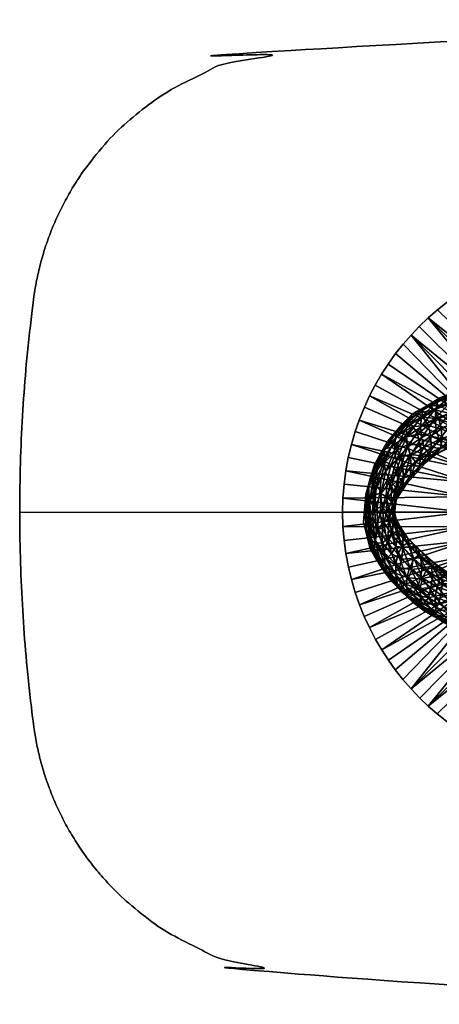
# Model space of a CAD drawing. Units: millimetres. Extents: x -584 to 2016, y -376 to 824.
# Drawn here: x -584 to -72, y -376 to 824 of the extents above; entities that cross this region are included whole.
import ezdxf

# ---------------------------------------------------------------- set-up
doc = ezdxf.new("R2010")
doc.units = ezdxf.units.MM
doc.header["$MEASUREMENT"] = 0
doc.layers.add('Predefinito', color=7, linetype='Continuous', true_color=0x000000)

msp = doc.modelspace()

# ---------------------------------------------------------------- linework, layer by layer
at = {"layer": 'Predefinito'}
for p, q in [((-245.5, 786.7, 89.7), (-245.5, 786.7, 77.7)), ((-566.9, 483, 89.7), (-566.9, 483, 77.7)), ((-583.7, 223.8, 89.7), (2016.3, 223.8, 89.7)), ((-583.7, 223.8, 77.7), (2016.3, 223.8, 77.7)), ((-566.9, -35.3, 89.7), (-566.9, -35.3, 77.7)), ((-245.5, -339, 89.7), (-245.5, -339, 77.7))]:
    msp.add_line(p, q, dxfattribs=at)
for points, weights, knots in [([(1999.4, -35.3, 77.7), (2033.3, 223.8, 77.7), (1999.4, 483, 77.7), (1962.5, 765.7, 77.7), (1678, 786.7, 77.7), (716.3, 861.1, 77.7), (-245.5, 786.7, 77.7), (-529.9, 765.7, 77.7), (-566.9, 483, 77.7), (-600.7, 223.8, 77.7), (-566.9, -35.3, 77.7), (-529.9, -318.1, 77.7), (-245.5, -339, 77.7), (716.3, -413.4, 77.7), (1678, -339, 77.7), (1962.5, -318.1, 77.7), (1999.4, -35.3, 77.7)], [1, 0.99157114029, 1, 0.775228800313, 1, 0.997018228494, 1, 0.775228800313, 1, 0.99157114029, 1, 0.775228800313, 1, 0.997018228494, 1, 0.775228800313, 1], [78.348438, 78.348438, 78.348438, 93.237165, 93.237165, 171.585603, 171.585603, 180.437019, 180.437019, 258.785457, 258.785457, 273.674184, 273.674184, 352.022622, 352.022622, 360.874039, 360.874039, 439.222477, 439.222477, 439.222477]), ([(1999.4, -35.3, 89.7), (1962.5, -318.1, 89.7), (1678, -339, 89.7), (716.3, -413.4, 89.7), (-245.5, -339, 89.7), (-529.9, -318.1, 89.7), (-566.9, -35.3, 89.7), (-600.7, 223.8, 89.7), (-566.9, 483, 89.7), (-529.9, 765.7, 89.7), (-245.5, 786.7, 89.7), (716.3, 861.1, 89.7), (1678, 786.7, 89.7), (1962.5, 765.7, 89.7), (1999.4, 483, 89.7), (2033.3, 223.8, 89.7), (1999.4, -35.3, 89.7)], [1, 0.775228800313, 1, 0.997018228494, 1, 0.775228800313, 1, 0.99157114029, 1, 0.775228800313, 1, 0.997018228494, 1, 0.775228800313, 1, 0.99157114029, 1], [-439.222477, -439.222477, -439.222477, -360.874039, -360.874039, -352.022622, -352.022622, -273.674184, -273.674184, -258.785457, -258.785457, -180.437019, -180.437019, -171.585603, -171.585603, -93.237165, -93.237165, -78.348438, -78.348438, -78.348438]), ([(1999.4, -35.3, 83.7), (2033.3, 223.8, 83.7), (1999.4, 483, 83.7), (1962.5, 765.7, 83.7), (1678, 786.7, 83.7), (716.3, 861.1, 83.7), (-245.5, 786.7, 83.7), (-529.9, 765.7, 83.7), (-566.9, 483, 83.7), (-600.7, 223.8, 83.7), (-566.9, -35.3, 83.7), (-529.9, -318.1, 83.7), (-245.5, -339, 83.7), (716.3, -413.4, 83.7), (1678, -339, 83.7), (1962.5, -318.1, 83.7), (1999.4, -35.3, 83.7)], [1, 0.99157114029, 1, 0.775228800313, 1, 0.997018228494, 1, 0.775228800313, 1, 0.99157114029, 1, 0.775228800313, 1, 0.997018228494, 1, 0.775228800313, 1], [78.348438, 78.348438, 78.348438, 93.237165, 93.237165, 171.585603, 171.585603, 180.437019, 180.437019, 258.785457, 258.785457, 273.674184, 273.674184, 352.022622, 352.022622, 360.874039, 360.874039, 439.222477, 439.222477, 439.222477])]:
    msp.add_rational_spline(points, weights, degree=2, knots=knots, dxfattribs=at)

# ---------------------------------------------------------------- meshes
mesh = msp.add_polyface(dxfattribs=at)
corners = [(2.8, 517.4, -660.1), (63.1, 380.1, -660.1), (-10.8, 511.2, -660.1), (47.5, 372.4, -660.1), (-25.2, 503.7, -660.1), (-37.9, 496.2, -660.1), (34.6, 364.6, -660.1), (-50.6, 488, -660.1), (-62.4, 479.5, -660.1), (-74.1, 470.3, -660.1), (-85.6, 460.3, -660.1), (10.1, 344.3, -660.1), (-96.6, 449.7, -660.1), (-106.4, 439.4, -660.1), (-10.3, 319.8, -660.1), (-116, 428.5, -660.1), (-125.3, 416.8, -660.1), (-142.4, 391.6, -660.1), (-134.4, 404, -652.1), (-134.4, 404, -660.1), (-125.3, 416.8, -652.1), (-125.3, 416.8, -660.1), (-116, 428.5, -652.1), (-116, 428.5, -660.1), (-106.4, 439.4, -652.1), (-106.4, 439.4, -660.1), (-96.6, 449.7, -652.1), (-96.6, 449.7, -660.1), (-85.6, 460.3, -652.1), (-85.6, 460.3, -660.1), (-74.1, 470.3, -652.1), (-74.1, 470.3, -660.1), (-62.4, 479.5, -652.1), (-62.4, 479.5, -660.1), (-50.6, 488, -652.1), (-50.6, 488, -660.1), (-37.9, 496.2, -652.1), (-37.9, 496.2, -660.1), (-25.2, 503.7, -652.1), (-25.2, 503.7, -660.1), (-10.8, 511.2, -652.1), (-10.8, 511.2, -660.1), (2.8, 517.4, -652.1), (2.8, 517.4, -660.1), (17.1, 523.2, -652.1), (-142.4, 391.6, -652.1), (-25.2, 503.7, -652.1), (-37.9, 496.2, -652.1), (47.5, 372.4, -652.1), (-50.6, 488, -652.1), (34.6, 364.6, -652.1), (-62.4, 479.5, -652.1), (-74.1, 470.3, -652.1), (-85.6, 460.3, -652.1), (-96.6, 449.7, -652.1), (10.1, 344.3, -652.1), (-106.4, 439.4, -652.1), (21.3, 354.5, -652.1)]
mesh.append_faces([[corners[k] for k in face] for face in [(0, 1, 2, 2), (2, 3, 4, 4), (4, 3, 5, 5), (5, 6, 7, 7), (7, 6, 8, 8), (8, 6, 9, 9), (9, 6, 10, 10), (10, 11, 12, 12), (12, 11, 13, 13), (13, 14, 15, 15), (15, 14, 16, 16), (17, 18, 19, 19), (19, 20, 21, 21), (21, 22, 23, 23), (23, 24, 25, 25), (25, 26, 27, 27), (27, 28, 29, 29), (29, 30, 31, 31), (31, 32, 33, 33), (33, 34, 35, 35), (35, 36, 37, 37), (37, 38, 39, 39), (39, 40, 41, 41), (41, 42, 43, 43), (44, 43, 42, 42), (42, 41, 40, 40), (40, 39, 38, 38), (38, 37, 36, 36), (36, 35, 34, 34), (34, 33, 32, 32), (32, 31, 30, 30), (30, 29, 28, 28), (28, 27, 26, 26), (26, 25, 24, 24), (24, 23, 22, 22), (22, 21, 20, 20), (20, 19, 18, 18), (18, 17, 45, 45), (46, 47, 48, 48), (47, 49, 50, 50), (49, 51, 50, 50), (51, 52, 50, 50), (52, 53, 50, 50), (53, 54, 55, 55), (54, 56, 55, 55), (55, 57, 53, 53), (57, 50, 53, 53), (50, 48, 47, 47)]])
mesh = msp.add_polyface(dxfattribs=at)
corners = [(-40, 223.8, -660.1), (-189.5, 240.6, -660.1), (-38.9, 242.5, -660.1), (-186, 274, -660.1), (-36.2, 259.6, -660.1), (-179.2, 306, -660.1), (-32, 275.2, -660.1), (-169.7, 335.9, -660.1), (-25.9, 291.4, -660.1), (-157, 365.2, -660.1), (-18.6, 306.3, -660.1), (-142.4, 391.6, -660.1), (-10.3, 319.8, -660.1), (-106.4, 439.4, -660.1), (-0.9, 332.3, -660.1), (10.1, 344.3, -660.1), (-85.6, 460.3, -660.1), (21.3, 354.5, -660.1), (34.6, 364.6, -660.1), (95.4, 390.3, -660.1), (78, 385.7, -652.1), (78, 385.7, -660.1), (63.1, 380.1, -652.1), (63.1, 380.1, -660.1), (47.5, 372.4, -652.1), (47.5, 372.4, -660.1), (34.6, 364.6, -660.1), (21.3, 354.5, -652.1), (21.3, 354.5, -660.1), (10.1, 344.3, -652.1), (10.1, 344.3, -660.1), (-0.9, 332.3, -652.1), (-0.9, 332.3, -660.1), (-10.3, 319.8, -652.1), (-10.3, 319.8, -660.1), (-18.6, 306.3, -652.1), (-18.6, 306.3, -660.1), (-25.9, 291.4, -652.1), (-25.9, 291.4, -660.1), (-32, 275.2, -652.1), (-32, 275.2, -660.1), (-36.2, 259.6, -652.1), (-36.2, 259.6, -660.1), (-38.9, 242.5, -652.1), (-38.9, 242.5, -660.1), (-40, 223.8, -660.1), (-40, 223.8, -652.1), (34.6, 364.6, -652.1), (95.4, 390.3, -652.1), (-106.4, 439.4, -652.1), (-116, 428.5, -652.1), (-10.3, 319.8, -652.1), (-125.3, 416.8, -652.1), (-134.4, 404, -652.1), (-142.4, 391.6, -652.1), (-150.3, 378.2, -652.1), (-18.6, 306.3, -652.1), (-157, 365.2, -652.1), (-25.9, 291.4, -652.1), (-0.9, 332.3, -652.1), (10.1, 344.3, -652.1)]
mesh.append_faces([[corners[k] for k in face] for face in [(0, 1, 2, 2), (2, 3, 4, 4), (4, 5, 6, 6), (6, 7, 8, 8), (8, 9, 10, 10), (10, 11, 12, 12), (12, 13, 14, 14), (14, 13, 15, 15), (15, 16, 17, 17), (17, 16, 18, 18), (19, 20, 21, 21), (21, 22, 23, 23), (23, 24, 25, 25), (25, 24, 26, 26), (26, 27, 28, 28), (28, 29, 30, 30), (30, 31, 32, 32), (32, 33, 34, 34), (34, 35, 36, 36), (36, 37, 38, 38), (38, 39, 40, 40), (40, 41, 42, 42), (42, 43, 44, 44), (44, 43, 45, 45), (46, 45, 43, 43), (43, 42, 41, 41), (41, 40, 39, 39), (39, 38, 37, 37), (37, 36, 35, 35), (35, 34, 33, 33), (33, 32, 31, 31), (31, 30, 29, 29), (29, 28, 27, 27), (27, 26, 47, 47), (47, 26, 24, 24), (24, 23, 22, 22), (22, 21, 20, 20), (20, 19, 48, 48), (49, 50, 51, 51), (50, 52, 51, 51), (52, 53, 51, 51), (53, 54, 51, 51), (54, 55, 56, 56), (55, 57, 56, 56), (58, 56, 57, 57), (56, 51, 54, 54), (51, 59, 49, 49), (59, 60, 49, 49)]])
mesh = msp.add_polyface(dxfattribs=at)
corners = [(-125.3, 416.8, -660.1), (-10.3, 319.8, -660.1), (-134.4, 404, -660.1), (-142.4, 391.6, -660.1), (-18.6, 306.3, -660.1), (-150.3, 378.2, -660.1), (-157, 365.2, -660.1), (-25.9, 291.4, -660.1), (-163.4, 351.4, -660.1), (-169.7, 335.9, -660.1), (-32, 275.2, -660.1), (-174.6, 321.8, -660.1), (-179.2, 306, -660.1), (-36.2, 259.6, -660.1), (-183, 290.1, -660.1), (-186, 274, -660.1), (-38.9, 242.5, -660.1), (-188.2, 257.9, -660.1), (-189.5, 240.6, -660.1), (-40, 223.8, -660.1), (-190, 223.8, -660.1), (-190, 223.8, -660.1), (-189.5, 240.6, -652.1), (-189.5, 240.6, -660.1), (-188.2, 257.9, -652.1), (-188.2, 257.9, -660.1), (-186, 274, -660.1), (-183, 290.1, -652.1), (-183, 290.1, -660.1), (-179.2, 306, -660.1), (-174.6, 321.8, -652.1), (-174.6, 321.8, -660.1), (-169.7, 335.9, -652.1), (-169.7, 335.9, -660.1), (-163.4, 351.4, -652.1), (-163.4, 351.4, -660.1), (-157, 365.2, -652.1), (-157, 365.2, -660.1), (-150.3, 378.2, -660.1), (-142.4, 391.6, -652.1), (-142.4, 391.6, -660.1), (-150.3, 378.2, -652.1), (-179.2, 306, -652.1), (-186, 274, -652.1), (-190, 223.8, -652.1), (-157, 365.2, -652.1), (-163.4, 351.4, -652.1), (-25.9, 291.4, -652.1), (-169.7, 335.9, -652.1), (-174.6, 321.8, -652.1), (-32, 275.2, -652.1), (-179.2, 306, -652.1), (-183, 290.1, -652.1), (-36.2, 259.6, -652.1), (-186, 274, -652.1), (-188.2, 257.9, -652.1), (-38.9, 242.5, -652.1), (-189.5, 240.6, -652.1), (-190, 223.8, -652.1), (-40, 223.8, -652.1)]
mesh.append_faces([[corners[k] for k in face] for face in [(0, 1, 2, 2), (2, 1, 3, 3), (3, 4, 5, 5), (5, 4, 6, 6), (6, 7, 8, 8), (8, 7, 9, 9), (9, 10, 11, 11), (11, 10, 12, 12), (12, 13, 14, 14), (14, 13, 15, 15), (15, 16, 17, 17), (17, 16, 18, 18), (18, 19, 20, 20), (21, 22, 23, 23), (23, 24, 25, 25), (25, 24, 26, 26), (26, 27, 28, 28), (28, 27, 29, 29), (29, 30, 31, 31), (31, 32, 33, 33), (33, 34, 35, 35), (35, 36, 37, 37), (37, 36, 38, 38), (38, 39, 40, 40), (39, 38, 41, 41), (41, 38, 36, 36), (36, 35, 34, 34), (34, 33, 32, 32), (32, 31, 30, 30), (30, 29, 42, 42), (42, 29, 27, 27), (27, 26, 43, 43), (43, 26, 24, 24), (24, 23, 22, 22), (22, 21, 44, 44), (45, 46, 47, 47), (46, 48, 47, 47), (48, 49, 50, 50), (49, 51, 50, 50), (51, 52, 53, 53), (52, 54, 53, 53), (54, 55, 56, 56), (55, 57, 56, 56), (57, 58, 59, 59), (59, 56, 57, 57), (56, 53, 54, 54), (53, 50, 51, 51), (50, 47, 48, 48)]])
mesh = msp.add_polyface(dxfattribs=at)
corners = [(-34.7, 371.7, -36.9), (-50.3, 366.9, -42.1), (-53.3, 369.8, -26.8), (-36.5, 373.2, -22.4), (-56, 366.3, -8.3), (-38.6, 371.4, -2.9), (-57.4, 358.3, 10.9), (-38.8, 362.8, 19.8), (-58.6, 344.2, 29), (-38.7, 349.6, 37.1), (-57.7, 330.6, 45), (-38.9, 335.9, 51.3), (-30.2, 353.9, -41.5), (-44.3, 349.5, -48.6), (-47.2, 360.2, -49.4), (-32.5, 364.4, -42.9), (-47.2, 360.2, -49.4), (-50.3, 366.9, -42.1), (-66.6, 361.4, -53.2), (-70.5, 363.5, -40.5), (-70.5, 363.5, -40.5), (-73.9, 358.8, -22.5), (-75.8, 350.5, -3.5), (-77.2, 337.6, 17.3), (-41.6, 337.4, -38.2), (-56.7, 331.3, -46.8), (-58.9, 343.9, -59.3), (-44.3, 349.5, -48.6), (-58.9, 343.9, -59.3), (-62.7, 354.5, -60.7), (-62.7, 354.5, -60.7), (-66.6, 361.4, -53.2), (-83.6, 353.1, -73.6), (-88.1, 352.7, -61.7), (-88.1, 352.7, -61.7), (-91.7, 348.5, -45.5), (-93.7, 340.3, -24.7), (-95.1, 327.2, -4.4), (-72.8, 337.5, -72.9), (-78, 348.2, -77.9), (-78, 348.2, -77.9), (-83.6, 353.1, -73.6), (-104.4, 343.7, -87.7), (-85.7, 329.4, -94.6), (-91.7, 339.2, -101.3), (-91.7, 339.2, -101.3), (-98.1, 344.2, -97.6)]
mesh.append_faces([[corners[k] for k in face] for face in [(0, 1, 2, 2), (3, 2, 4, 4), (3, 4, 5, 5), (5, 4, 6, 6), (5, 6, 7, 7), (7, 6, 8, 8), (7, 8, 9, 9), (9, 8, 10, 10), (9, 10, 11, 11), (12, 13, 14, 14), (15, 16, 17, 17), (1, 18, 19, 19), (1, 19, 2, 2), (2, 20, 21, 21), (2, 21, 4, 4), (4, 21, 22, 22), (4, 22, 6, 6), (6, 22, 23, 23), (6, 23, 8, 8), (24, 25, 26, 26), (24, 26, 27, 27), (13, 28, 29, 29), (13, 29, 14, 14), (16, 30, 31, 31), (16, 31, 17, 17), (18, 32, 33, 33), (18, 33, 19, 19), (20, 34, 35, 35), (20, 35, 21, 21), (21, 35, 36, 36), (21, 36, 22, 22), (22, 36, 37, 37), (22, 37, 23, 23), (25, 38, 26, 26), (28, 38, 39, 39), (28, 39, 29, 29), (30, 40, 41, 41), (30, 41, 31, 31), (32, 42, 33, 33), (38, 43, 44, 44), (38, 44, 39, 39), (40, 45, 46, 46), (40, 46, 41, 41)]])
mesh = msp.add_polyface(dxfattribs=at)
corners = [(-83.6, 353.1, -73.6), (-98.1, 344.2, -97.6), (-104.4, 343.7, -87.7), (-88.1, 352.7, -61.7), (-104.4, 343.7, -87.7), (-108.5, 335.9, -72.1), (-91.7, 348.5, -45.5), (-112, 326.5, -51.8), (-93.7, 340.3, -24.7), (-112, 315.1, -33.6), (-95.1, 327.2, -4.4), (-110.5, 303.2, -17.9), (-93.8, 314.2, 10.6), (-107, 292.1, -7.4), (-90.4, 302.8, 17), (-111, 331.9, -128), (-117.2, 330.7, -119.6), (-117.2, 330.7, -119.6), (-122.7, 323.8, -105.5), (-125.8, 312.5, -86), (-126.5, 298.6, -69.6), (-124.8, 286.4, -54), (-81.9, 302.6, -67.3), (-94, 292.3, -94), (-95.5, 305.9, -111), (-82.5, 316.6, -82.8), (-98.5, 318.5, -123.5), (-85.7, 329.4, -94.6), (-104.1, 327.9, -129.6), (-91.7, 339.2, -101.3), (-91.7, 339.2, -101.3), (-104.1, 327.9, -129.6), (-111, 331.9, -128), (-98.1, 344.2, -97.6), (-122.3, 318, -165), (-129, 316.1, -156.7), (-129, 316.1, -156.7), (-134.9, 310.1, -143.6), (-139, 299.3, -126.8), (-107.7, 293.7, -143.4), (-110.4, 306, -157.9), (-115.5, 314.1, -165.9), (-115.5, 314.1, -165.9), (-122.3, 318, -165), (-130.6, 302.7, -207.8), (-138.2, 300.6, -200.6), (-138.2, 300.6, -200.6), (-144.6, 293.3, -190.3), (-123.6, 299.1, -207.4), (-123.6, 299.1, -207.4), (-130.6, 302.7, -207.8)]
mesh.append_faces([[corners[k] for k in face] for face in [(0, 1, 2, 2), (3, 4, 5, 5), (3, 5, 6, 6), (6, 5, 7, 7), (6, 7, 8, 8), (8, 7, 9, 9), (8, 9, 10, 10), (10, 9, 11, 11), (10, 11, 12, 12), (12, 13, 14, 14), (1, 15, 16, 16), (1, 16, 2, 2), (4, 17, 18, 18), (4, 18, 5, 5), (5, 18, 19, 19), (5, 19, 7, 7), (7, 19, 20, 20), (7, 20, 9, 9), (9, 21, 11, 11), (22, 23, 24, 24), (25, 24, 26, 26), (27, 26, 28, 28), (27, 28, 29, 29), (30, 31, 32, 32), (30, 32, 33, 33), (15, 34, 35, 35), (15, 35, 16, 16), (17, 36, 37, 37), (17, 37, 18, 18), (18, 37, 38, 38), (18, 38, 19, 19), (24, 39, 40, 40), (24, 40, 26, 26), (26, 40, 41, 41), (26, 41, 28, 28), (31, 42, 43, 43), (31, 43, 32, 32), (34, 44, 45, 45), (34, 45, 35, 35), (36, 46, 47, 47), (36, 47, 37, 37), (40, 48, 41, 41), (42, 49, 50, 50), (42, 50, 43, 43)]])
mesh = msp.add_polyface(dxfattribs=at)
corners = [(-58.6, 344.2, 29), (-77.2, 337.6, 17.3), (-75.9, 324.3, 31.8), (-57.7, 330.6, 45), (-72.1, 312.1, 39), (-54.6, 318.6, 52.7), (-54.6, 318.6, 52.7), (-72.1, 312.1, 39), (-67.8, 303.1, 37.1), (-50.3, 309.9, 50.3), (-50.3, 309.9, 50.3), (-67.8, 303.1, 37.1), (-63.5, 300.2, 27.8), (-46.5, 306.3, 40.8), (-63.5, 300.2, 27.8), (-59.7, 303.3, 10.9), (-43.8, 308.8, 24.3), (-56.6, 309.5, -9), (-41.6, 324.3, -18), (-55, 319.7, -29.4), (-56.7, 331.3, -46.8), (-95.1, 327.2, -4.4), (-93.8, 314.2, 10.6), (-90.4, 302.8, 17), (-90.4, 302.8, 17), (-85.1, 295.2, 17.2), (-85.1, 295.2, 17.2), (-79.6, 292.2, 8.1), (-79.6, 292.2, 8.1), (-75, 295.1, -6.9), (-70.6, 301.8, -25.3), (-68.4, 312.7, -44.4), (-69.7, 324.7, -61.7), (-72.8, 337.5, -72.9), (-100.5, 284.4, -7.4), (-94.6, 281.6, -15.9), (-94.6, 281.6, -15.9), (-88.9, 283.9, -29.4), (-84.1, 291, -47.9), (-81.9, 302.6, -67.3), (-82.5, 316.6, -82.8), (-85.7, 329.4, -94.6), (-96.6, 279.8, -75.3), (-94, 292.3, -94), (-95.5, 305.9, -111), (-98.5, 318.5, -123.5)]
mesh.append_faces([[corners[k] for k in face] for face in [(0, 1, 2, 2), (0, 2, 3, 3), (3, 2, 4, 4), (3, 4, 5, 5), (6, 7, 8, 8), (6, 8, 9, 9), (10, 11, 12, 12), (13, 14, 15, 15), (16, 15, 17, 17), (18, 19, 20, 20), (1, 21, 22, 22), (1, 22, 2, 2), (2, 22, 23, 23), (2, 23, 4, 4), (7, 24, 25, 25), (7, 25, 8, 8), (11, 26, 27, 27), (11, 27, 12, 12), (14, 28, 29, 29), (14, 29, 15, 15), (15, 29, 30, 30), (15, 30, 17, 17), (17, 30, 31, 31), (17, 31, 19, 19), (19, 31, 32, 32), (19, 32, 20, 20), (20, 32, 33, 33), (24, 34, 25, 25), (26, 35, 27, 27), (28, 36, 37, 37), (28, 37, 29, 29), (29, 37, 38, 38), (29, 38, 30, 30), (30, 38, 39, 39), (30, 39, 31, 31), (31, 39, 40, 40), (31, 40, 32, 32), (32, 40, 41, 41), (32, 41, 33, 33), (37, 42, 38, 38), (38, 43, 39, 39), (39, 44, 40, 40), (40, 45, 41, 41)]])
mesh = msp.add_polyface(dxfattribs=at)
corners = [(-93.8, 314.2, 10.6), (-110.5, 303.2, -17.9), (-107, 292.1, -7.4), (-90.4, 302.8, 17), (-107, 292.1, -7.4), (-100.5, 284.4, -7.4), (-85.1, 295.2, 17.2), (-100.5, 284.4, -7.4), (-94.6, 281.6, -15.9), (-112, 315.1, -33.6), (-126.5, 298.6, -69.6), (-124.8, 286.4, -54), (-120.4, 276, -43.6), (-120.4, 276, -43.6), (-114.2, 269.7, -40), (-106.8, 267.4, -46), (-94.6, 281.6, -15.9), (-100.2, 271.1, -58.1), (-88.9, 283.9, -29.4), (-100.2, 271.1, -58.1), (-96.6, 279.8, -75.3), (-84.1, 291, -47.9), (-94, 292.3, -94), (-125.8, 312.5, -86), (-139, 299.3, -126.8), (-139.8, 286.4, -110.4), (-137.5, 272.9, -94.9), (-131.6, 260.9, -84.6), (-107.4, 267.6, -109.9), (-106.3, 280.3, -125.8), (-107.7, 293.7, -143.4), (-95.5, 305.9, -111), (-134.9, 310.1, -143.6), (-144.6, 293.3, -190.3), (-151, 281.5, -172.7), (-151.7, 268.6, -156.1), (-115.5, 265.4, -167.4), (-116.4, 279.3, -183.6), (-118.1, 291.5, -198.7), (-110.4, 306, -157.9), (-123.6, 299.1, -207.4), (-130.6, 302.7, -207.8), (-138.2, 284.9, -254), (-145.8, 281.7, -248.8), (-138.2, 300.6, -200.6), (-138.2, 300.6, -200.6), (-151.7, 274.7, -237.9), (-156.4, 264.8, -221.8), (-124.5, 273.9, -242.3), (-130.6, 281.9, -250.6), (-123.6, 299.1, -207.4), (-130.6, 281.9, -250.6), (-138.2, 284.9, -254), (-130.6, 302.7, -207.8), (-150.8, 262.6, -300.1), (-135.7, 262.8, -299.6), (-143, 265.8, -303.2)]
mesh.append_faces([[corners[k] for k in face] for face in [(0, 1, 2, 2), (3, 4, 5, 5), (6, 7, 8, 8), (9, 10, 11, 11), (1, 11, 12, 12), (1, 12, 2, 2), (4, 13, 14, 14), (4, 14, 5, 5), (7, 15, 8, 8), (16, 17, 18, 18), (18, 19, 20, 20), (21, 20, 22, 22), (23, 24, 25, 25), (23, 25, 10, 10), (10, 25, 26, 26), (10, 26, 11, 11), (11, 27, 12, 12), (20, 28, 29, 29), (20, 29, 22, 22), (22, 29, 30, 30), (22, 30, 31, 31), (32, 33, 34, 34), (32, 34, 24, 24), (24, 34, 35, 35), (24, 35, 25, 25), (29, 36, 37, 37), (29, 37, 30, 30), (30, 37, 38, 38), (30, 38, 39, 39), (39, 38, 40, 40), (41, 42, 43, 43), (41, 43, 44, 44), (45, 43, 46, 46), (45, 46, 33, 33), (33, 47, 34, 34), (37, 48, 38, 38), (38, 48, 49, 49), (38, 49, 40, 40), (50, 51, 52, 52), (50, 52, 53, 53), (42, 54, 43, 43), (48, 55, 49, 49), (51, 56, 52, 52)]])
mesh = msp.add_polyface(dxfattribs=at)
corners = [(-139.8, 286.4, -110.4), (-151.7, 268.6, -156.1), (-148.6, 257.3, -143.5), (-137.5, 272.9, -94.9), (-143, 246.9, -132), (-131.6, 260.9, -84.6), (-135.8, 239.8, -127.3), (-144.6, 293.3, -190.3), (-151.7, 274.7, -237.9), (-156.4, 264.8, -221.8), (-151, 281.5, -172.7), (-158.7, 251.8, -206.4), (-156.8, 238.1, -191.4), (-151.1, 228.4, -181.8), (-144.2, 222.3, -176.3), (-135.8, 239.8, -127.3), (-144.2, 222.3, -176.3), (-136.7, 222, -179.2), (-138.2, 284.9, -254), (-143, 265.8, -303.2), (-150.8, 262.6, -300.1), (-145.8, 281.7, -248.8), (-157.9, 256, -289.4), (-161.6, 245.2, -274.6), (-162.4, 232.7, -259.4), (-160.3, 219.9, -245.1), (-130.6, 281.9, -250.6), (-135.7, 262.8, -299.6), (-143, 265.8, -303.2), (-144.6, 246.9, -354.7), (-152.1, 243.8, -351.6), (-152.1, 243.8, -351.6), (-158.3, 235.5, -342.1), (-162.4, 223.5, -329.2), (-164.3, 211.6, -315), (-130.2, 255.3, -290), (-137, 243.3, -349), (-135.7, 262.8, -299.6), (-137, 243.3, -349), (-144.6, 246.9, -354.7), (-141.2, 231, -403.3), (-148.3, 227.9, -402.4), (-148.3, 227.9, -402.4), (-153.6, 218.9, -396.8), (-130.7, 236.3, -338.6), (-133.5, 228.4, -398.8), (-133.5, 228.4, -398.8), (-141.2, 231, -403.3), (-133.1, 215.8, -453)]
mesh.append_faces([[corners[k] for k in face] for face in [(0, 1, 2, 2), (0, 2, 3, 3), (3, 2, 4, 4), (3, 4, 5, 5), (5, 4, 6, 6), (7, 8, 9, 9), (10, 9, 11, 11), (10, 11, 1, 1), (1, 11, 12, 12), (1, 12, 2, 2), (2, 12, 13, 13), (2, 13, 4, 4), (4, 13, 14, 14), (4, 14, 6, 6), (15, 16, 17, 17), (18, 19, 20, 20), (21, 20, 22, 22), (21, 22, 8, 8), (8, 22, 23, 23), (8, 23, 9, 9), (9, 23, 24, 24), (9, 24, 11, 11), (11, 24, 25, 25), (11, 25, 12, 12), (26, 27, 28, 28), (19, 29, 30, 30), (19, 30, 20, 20), (20, 31, 32, 32), (20, 32, 22, 22), (22, 32, 33, 33), (22, 33, 23, 23), (23, 34, 24, 24), (35, 36, 37, 37), (27, 38, 39, 39), (27, 39, 28, 28), (29, 40, 41, 41), (29, 41, 30, 30), (31, 42, 43, 43), (31, 43, 32, 32), (44, 45, 36, 36), (38, 46, 47, 47), (38, 47, 39, 39), (46, 48, 47, 47)]])
mesh = msp.add_polyface(dxfattribs=at)
corners = [(-100.5, 284.4, -7.4), (-114.2, 269.7, -40), (-106.8, 267.4, -46), (-94.6, 281.6, -15.9), (-106.8, 267.4, -46), (-100.2, 271.1, -58.1), (-124.8, 286.4, -54), (-137.5, 272.9, -94.9), (-131.6, 260.9, -84.6), (-120.4, 276, -43.6), (-125.1, 253.7, -81.2), (-114.2, 269.7, -40), (-125.1, 253.7, -81.2), (-117.8, 253.3, -85.1), (-117.8, 253.3, -85.1), (-111.5, 258.4, -94.6), (-100.2, 271.1, -58.1), (-107.4, 267.6, -109.9), (-96.6, 279.8, -75.3), (-135.8, 239.8, -127.3), (-135.8, 239.8, -127.3), (-128.6, 239.2, -129.7), (-128.6, 239.2, -129.7), (-122.3, 242.7, -137.2), (-118.5, 252.3, -150.7), (-115.5, 265.4, -167.4), (-106.3, 280.3, -125.8), (-136.7, 222, -179.2), (-136.7, 222, -179.2), (-129.8, 228, -186.3), (-125.3, 237.6, -197.9), (-122.4, 250.4, -212.3), (-122, 263.3, -227.9), (-116.4, 279.3, -183.6), (-124.5, 273.9, -242.3), (-128, 219.8, -247.6), (-125.5, 233.1, -261.5), (-126.4, 244.8, -275.4), (-130.2, 255.3, -290), (-135.7, 262.8, -299.6), (-126.9, 225.5, -325.5), (-130.7, 236.3, -338.6), (-137, 243.3, -349), (-126.8, 220.1, -388.4), (-133.5, 228.4, -398.8)]
mesh.append_faces([[corners[k] for k in face] for face in [(0, 1, 2, 2), (3, 4, 5, 5), (6, 7, 8, 8), (9, 8, 10, 10), (9, 10, 11, 11), (1, 12, 13, 13), (1, 13, 2, 2), (4, 14, 15, 15), (4, 15, 5, 5), (16, 15, 17, 17), (16, 17, 18, 18), (8, 19, 10, 10), (12, 20, 21, 21), (12, 21, 13, 13), (14, 22, 23, 23), (14, 23, 15, 15), (15, 23, 24, 24), (15, 24, 17, 17), (17, 24, 25, 25), (17, 25, 26, 26), (20, 27, 21, 21), (22, 28, 29, 29), (22, 29, 23, 23), (23, 29, 30, 30), (23, 30, 24, 24), (24, 30, 31, 31), (24, 31, 25, 25), (25, 31, 32, 32), (25, 32, 33, 33), (33, 32, 34, 34), (29, 35, 30, 30), (30, 35, 36, 36), (30, 36, 31, 31), (31, 36, 37, 37), (31, 37, 32, 32), (32, 37, 38, 38), (32, 38, 34, 34), (34, 38, 39, 39), (36, 40, 37, 37), (37, 40, 41, 41), (37, 41, 38, 38), (38, 41, 42, 42), (40, 43, 41, 41), (41, 43, 44, 44)]])
mesh = msp.add_polyface(dxfattribs=at)
corners = [(-156.8, 238.1, -191.4), (-160.3, 219.9, -245.1), (-155.8, 209.6, -236), (-151.1, 228.4, -181.8), (-149.1, 203.7, -228.6), (-144.2, 222.3, -176.3), (-144.2, 222.3, -176.3), (-149.1, 203.7, -228.6), (-141.4, 203.8, -229.6), (-136.7, 222, -179.2), (-136.7, 222, -179.2), (-141.4, 203.8, -229.6), (-134, 210.1, -236.1), (-161.6, 245.2, -274.6), (-162.4, 223.5, -329.2), (-164.3, 211.6, -315), (-162.4, 232.7, -259.4), (-161.3, 199.6, -300.8), (-156.3, 190.4, -287.8), (-149.7, 185.8, -278.7), (-149.7, 185.8, -278.7), (-141.9, 186.2, -279.4), (-141.9, 186.2, -279.4), (-134.4, 191.6, -286.7), (-158.3, 235.5, -342.1), (-153.6, 218.9, -396.8), (-157.6, 206, -384.9), (-159.4, 192.1, -369.3), (-156.3, 179.4, -351), (-151.6, 170.8, -336.7), (-144.2, 166, -326.9), (-136.8, 166.7, -325.4), (-130.3, 172.7, -331.9), (-141.2, 231, -403.3), (-133.1, 215.8, -453), (-140.2, 211.8, -454), (-148.3, 227.9, -402.4), (-148.3, 227.9, -402.4), (-140.2, 211.8, -454), (-146.7, 202.5, -445.8), (-150.7, 190.1, -433.3), (-151.8, 177, -416.2), (-147.3, 164.3, -397.1), (-130.1, 196.4, -499.7), (-130.1, 196.4, -499.7), (-135.7, 187.2, -492.9), (-139.2, 174.4, -478.5)]
mesh.append_faces([[corners[k] for k in face] for face in [(0, 1, 2, 2), (0, 2, 3, 3), (3, 2, 4, 4), (3, 4, 5, 5), (6, 7, 8, 8), (6, 8, 9, 9), (10, 11, 12, 12), (13, 14, 15, 15), (16, 15, 17, 17), (16, 17, 1, 1), (1, 17, 18, 18), (1, 18, 2, 2), (2, 18, 19, 19), (2, 19, 4, 4), (7, 20, 21, 21), (7, 21, 8, 8), (11, 22, 23, 23), (11, 23, 12, 12), (24, 25, 26, 26), (24, 26, 14, 14), (14, 26, 27, 27), (14, 27, 15, 15), (15, 27, 28, 28), (15, 28, 17, 17), (17, 28, 29, 29), (17, 29, 18, 18), (18, 30, 19, 19), (20, 31, 21, 21), (22, 32, 23, 23), (33, 34, 35, 35), (33, 35, 36, 36), (37, 38, 39, 39), (37, 39, 25, 25), (25, 39, 40, 40), (25, 40, 26, 26), (26, 40, 41, 41), (26, 41, 27, 27), (27, 42, 28, 28), (34, 43, 35, 35), (38, 44, 45, 45), (38, 45, 39, 39), (39, 45, 46, 46), (39, 46, 40, 40)]])
mesh = msp.add_polyface(dxfattribs=at)
corners = [(-136.7, 222, -179.2), (-134, 210.1, -236.1), (-129.8, 228, -186.3), (-128, 219.8, -247.6), (-134.4, 191.6, -286.7), (-129.3, 201, -297.2), (-127.4, 213, -311.4), (-125.5, 233.1, -261.5), (-126.9, 225.5, -325.5), (-130.3, 172.7, -331.9), (-125, 181.9, -345), (-122.9, 194.1, -361.1), (-123, 207.9, -375), (-126.8, 220.1, -388.4), (-117.6, 166.5, -387.2), (-116.6, 180.8, -404.1), (-116.6, 195.3, -421.7), (-120.1, 206.6, -435.8), (-125.9, 213.7, -446.8), (-133.5, 228.4, -398.8), (-133.5, 228.4, -398.8), (-125.9, 213.7, -446.8), (-133.1, 215.8, -453), (-133.1, 215.8, -453), (-123.6, 200.8, -499.3), (-130.1, 196.4, -499.7), (-104.4, 167, -440.2), (-107.2, 181.1, -461.2), (-111, 192.5, -477.6), (-116.8, 199.4, -491.7), (-116.8, 199.4, -491.7), (-123.6, 200.8, -499.3), (-111.1, 185.7, -537.7), (-117.5, 181.8, -538.7), (-130.1, 196.4, -499.7), (-117.5, 181.8, -538.7), (-122.6, 172.4, -531.5), (-135.7, 187.2, -492.9), (-97.9, 179.4, -513.7), (-104.3, 185, -528.7), (-104.3, 185, -528.7), (-111.1, 185.7, -537.7), (-102.5, 166.6, -569.6), (-90.5, 172.8, -557.7), (-96.6, 171.9, -569)]
mesh.append_faces([[corners[k] for k in face] for face in [(0, 1, 2, 2), (2, 1, 3, 3), (1, 4, 5, 5), (1, 5, 3, 3), (3, 5, 6, 6), (3, 6, 7, 7), (7, 6, 8, 8), (4, 9, 10, 10), (4, 10, 5, 5), (5, 10, 11, 11), (5, 11, 6, 6), (6, 11, 12, 12), (6, 12, 8, 8), (8, 12, 13, 13), (10, 14, 15, 15), (10, 15, 11, 11), (11, 15, 16, 16), (11, 16, 12, 12), (12, 16, 17, 17), (12, 17, 13, 13), (13, 17, 18, 18), (13, 18, 19, 19), (20, 21, 22, 22), (23, 24, 25, 25), (15, 26, 27, 27), (15, 27, 16, 16), (16, 27, 28, 28), (16, 28, 17, 17), (17, 28, 29, 29), (17, 29, 18, 18), (21, 30, 31, 31), (21, 31, 22, 22), (24, 32, 33, 33), (24, 33, 25, 25), (34, 35, 36, 36), (34, 36, 37, 37), (27, 38, 28, 28), (28, 38, 39, 39), (28, 39, 29, 29), (30, 40, 41, 41), (30, 41, 31, 31), (32, 42, 33, 33), (38, 43, 39, 39), (40, 44, 41, 41)]])
mesh = msp.add_polyface(dxfattribs=at)
corners = [(-190, 223.8, -660.1), (-40, 223.8, -660.1), (-189.5, 206, -660.1), (-39, 205.7, -660.1), (-188.1, 189.3, -660.1), (-185.9, 173.1, -660.1), (-36.4, 189.2, -660.1), (-182.8, 156.5, -660.1), (-179.2, 141.7, -660.1), (-31.8, 171.8, -660.1), (-174.5, 125.6, -660.1), (-169.4, 110.9, -660.1), (-26.2, 156.9, -660.1), (-163.6, 96.6, -660.1), (-10.7, 128.5, -660.1), (-142.3, 55.9, -660.1), (-18.6, 141.3, -660.1), (-157.3, 83, -660.1), (-163.6, 96.6, -660.1), (-169.4, 110.9, -652.1), (-169.4, 110.9, -660.1), (-174.5, 125.6, -652.1), (-174.5, 125.6, -660.1), (-179.2, 141.7, -652.1), (-179.2, 141.7, -660.1), (-182.8, 156.5, -652.1), (-182.8, 156.5, -660.1), (-185.9, 173.1, -652.1), (-185.9, 173.1, -660.1), (-188.1, 189.3, -652.1), (-188.1, 189.3, -660.1), (-189.5, 206, -652.1), (-189.5, 206, -660.1), (-190, 223.8, -652.1), (-190, 223.8, -660.1), (-40, 223.8, -660.1), (-39, 205.7, -652.1), (-39, 205.7, -660.1), (-36.4, 189.2, -652.1), (-36.4, 189.2, -660.1), (-40, 223.8, -652.1), (-190, 223.8, -652.1), (-189.5, 206, -652.1), (-40, 223.8, -652.1), (-188.1, 189.3, -652.1), (-39, 205.7, -652.1), (-185.9, 173.1, -652.1), (-182.8, 156.5, -652.1), (-36.4, 189.2, -652.1), (-179.2, 141.7, -652.1), (-174.5, 125.6, -652.1), (-31.8, 171.8, -652.1), (-169.4, 110.9, -652.1), (-163.6, 96.6, -652.1), (-26.2, 156.9, -652.1), (-157.3, 83, -652.1), (-149.8, 68.6, -652.1), (-18.6, 141.3, -652.1)]
mesh.append_faces([[corners[k] for k in face] for face in [(0, 1, 2, 2), (2, 3, 4, 4), (4, 3, 5, 5), (5, 6, 7, 7), (7, 6, 8, 8), (8, 9, 10, 10), (10, 9, 11, 11), (11, 12, 13, 13), (14, 15, 16, 16), (16, 17, 12, 12), (12, 11, 9, 9), (9, 8, 6, 6), (6, 5, 3, 3), (3, 2, 1, 1), (18, 19, 20, 20), (20, 21, 22, 22), (22, 23, 24, 24), (24, 25, 26, 26), (26, 27, 28, 28), (28, 29, 30, 30), (30, 31, 32, 32), (32, 33, 34, 34), (33, 32, 31, 31), (31, 30, 29, 29), (29, 28, 27, 27), (27, 26, 25, 25), (25, 24, 23, 23), (23, 22, 21, 21), (21, 20, 19, 19), (35, 36, 37, 37), (37, 38, 39, 39), (38, 37, 36, 36), (36, 35, 40, 40), (41, 42, 43, 43), (42, 44, 45, 45), (44, 46, 45, 45), (46, 47, 48, 48), (47, 49, 48, 48), (49, 50, 51, 51), (50, 52, 51, 51), (52, 53, 54, 54), (53, 55, 54, 54), (55, 56, 57, 57), (57, 54, 55, 55), (54, 51, 52, 52), (51, 48, 49, 49), (48, 45, 46, 46), (45, 43, 42, 42)]])
mesh = msp.add_polyface(dxfattribs=at)
corners = [(-156.3, 190.4, -287.8), (-151.6, 170.8, -336.7), (-144.2, 166, -326.9), (-149.7, 185.8, -278.7), (-144.2, 166, -326.9), (-136.8, 166.7, -325.4), (-141.9, 186.2, -279.4), (-136.8, 166.7, -325.4), (-130.3, 172.7, -331.9), (-159.4, 192.1, -369.3), (-151.8, 177, -416.2), (-147.3, 164.3, -397.1), (-156.3, 179.4, -351), (-141.3, 154, -382.2), (-134.5, 148.9, -373.9), (-134.5, 148.9, -373.9), (-127.2, 149.6, -370.3), (-127.2, 149.6, -370.3), (-120.7, 156, -373.3), (-130.3, 172.7, -331.9), (-120.7, 156, -373.3), (-117.6, 166.5, -387.2), (-125, 181.9, -345), (-150.7, 190.1, -433.3), (-139.2, 174.4, -478.5), (-138.4, 161.7, -460), (-135.4, 149.3, -442), (-129.9, 139.1, -424.9), (-109.7, 143.7, -413.6), (-105.6, 153.7, -425.4), (-104.4, 167, -440.2), (-116.6, 180.8, -404.1), (-135.7, 187.2, -492.9), (-122.6, 172.4, -531.5), (-125, 160.2, -517.1), (-125.1, 147, -499.5), (-95.2, 142.5, -458.3), (-93.1, 155.6, -474.3), (-94.9, 168, -493.3), (-107.2, 181.1, -461.2), (-97.9, 179.4, -513.7), (-111.1, 185.7, -537.7), (-96.6, 171.9, -569), (-102.5, 166.6, -569.6), (-117.5, 181.8, -538.7), (-102.5, 166.6, -569.6), (-107.9, 156.6, -564.8), (-111.6, 144.5, -551.2), (-81.4, 157.9, -520.8), (-85.5, 167.4, -540.4), (-90.5, 172.8, -557.7), (-104.3, 185, -528.7), (-90.5, 172.8, -557.7), (-96.6, 171.9, -569), (-87.7, 153.5, -596.5), (-92.7, 143.4, -592.1), (-81.7, 159.2, -593.3)]
mesh.append_faces([[corners[k] for k in face] for face in [(0, 1, 2, 2), (3, 4, 5, 5), (6, 7, 8, 8), (9, 10, 11, 11), (12, 11, 13, 13), (12, 13, 1, 1), (1, 13, 14, 14), (1, 14, 2, 2), (4, 15, 16, 16), (4, 16, 5, 5), (7, 17, 18, 18), (7, 18, 8, 8), (19, 20, 21, 21), (19, 21, 22, 22), (23, 24, 25, 25), (23, 25, 10, 10), (10, 25, 26, 26), (10, 26, 11, 11), (11, 27, 13, 13), (20, 28, 29, 29), (20, 29, 21, 21), (21, 29, 30, 30), (21, 30, 31, 31), (32, 33, 34, 34), (32, 34, 24, 24), (24, 34, 35, 35), (24, 35, 25, 25), (29, 36, 37, 37), (29, 37, 30, 30), (30, 37, 38, 38), (30, 38, 39, 39), (39, 38, 40, 40), (41, 42, 43, 43), (44, 45, 46, 46), (44, 46, 33, 33), (33, 46, 47, 47), (33, 47, 34, 34), (37, 48, 38, 38), (38, 49, 40, 40), (40, 49, 50, 50), (51, 52, 53, 53), (42, 54, 43, 43), (45, 55, 46, 46), (52, 56, 53, 53)]])
mesh = msp.add_polyface(dxfattribs=at)
corners = [(130, 53.8, -660.1), (113.4, -95.7, -660.1), (111.4, 54.9, -660.1), (79.8, -92.2, -660.1), (94.3, 57.6, -660.1), (47.9, -85.4, -660.1), (78.6, 61.8, -660.1), (17.9, -75.9, -660.1), (62.4, 67.9, -660.1), (-11.4, -63.2, -660.1), (47.6, 75.2, -660.1), (-37.8, -48.6, -660.1), (34.1, 83.5, -660.1), (-85.6, -12.6, -660.1), (21.6, 92.9, -660.1), (9.5, 103.9, -660.1), (-106.4, 8.2, -660.1), (-0.7, 115.1, -660.1), (-10.7, 128.5, -660.1), (-36.4, 189.2, -660.1), (-31.8, 171.8, -652.1), (-31.8, 171.8, -660.1), (-26.2, 156.9, -652.1), (-26.2, 156.9, -660.1), (-18.6, 141.3, -652.1), (-18.6, 141.3, -660.1), (-10.7, 128.5, -652.1), (-10.7, 128.5, -660.1), (-0.7, 115.1, -652.1), (-0.7, 115.1, -660.1), (9.5, 103.9, -652.1), (9.5, 103.9, -660.1), (21.6, 92.9, -660.1), (34.1, 83.5, -652.1), (34.1, 83.5, -660.1), (47.6, 75.2, -652.1), (47.6, 75.2, -660.1), (62.4, 67.9, -652.1), (62.4, 67.9, -660.1), (78.6, 61.8, -652.1), (78.6, 61.8, -660.1), (94.3, 57.6, -652.1), (94.3, 57.6, -660.1), (111.4, 54.9, -660.1), (130, 53.8, -652.1), (130, 53.8, -660.1), (111.4, 54.9, -652.1), (21.6, 92.9, -652.1), (-36.4, 189.2, -652.1), (-85.6, -12.6, -652.1), (-74.6, -22.2, -652.1), (34.1, 83.5, -652.1), (-62.9, -31.5, -652.1), (-50.2, -40.6, -652.1), (-37.8, -48.6, -652.1), (-24.3, -56.5, -652.1), (47.6, 75.2, -652.1), (-11.4, -63.2, -652.1), (62.4, 67.9, -652.1), (21.6, 92.9, -652.1), (9.5, 103.9, -652.1)]
mesh.append_faces([[corners[k] for k in face] for face in [(0, 1, 2, 2), (2, 3, 4, 4), (4, 5, 6, 6), (6, 7, 8, 8), (8, 9, 10, 10), (10, 11, 12, 12), (12, 13, 14, 14), (14, 13, 15, 15), (15, 16, 17, 17), (17, 16, 18, 18), (19, 20, 21, 21), (21, 22, 23, 23), (23, 24, 25, 25), (25, 26, 27, 27), (27, 28, 29, 29), (29, 30, 31, 31), (31, 30, 32, 32), (32, 33, 34, 34), (34, 35, 36, 36), (36, 37, 38, 38), (38, 39, 40, 40), (40, 41, 42, 42), (42, 41, 43, 43), (43, 44, 45, 45), (44, 43, 46, 46), (46, 43, 41, 41), (41, 40, 39, 39), (39, 38, 37, 37), (37, 36, 35, 35), (35, 34, 33, 33), (33, 32, 47, 47), (47, 32, 30, 30), (30, 29, 28, 28), (28, 27, 26, 26), (26, 25, 24, 24), (24, 23, 22, 22), (22, 21, 20, 20), (20, 19, 48, 48), (49, 50, 51, 51), (50, 52, 51, 51), (52, 53, 51, 51), (53, 54, 51, 51), (54, 55, 56, 56), (55, 57, 56, 56), (58, 56, 57, 57), (56, 51, 54, 54), (51, 59, 49, 49), (59, 60, 49, 49)]])
mesh = msp.add_polyface(dxfattribs=at)
corners = [(-99.1, 130.6, -447.8), (-85.4, 119.4, -478.3), (-82.5, 131.5, -485.9), (-95.2, 142.5, -458.3), (-80.5, 145.3, -502.8), (-93.1, 155.6, -474.3), (-81.4, 157.9, -520.8), (-94.9, 168, -493.3), (-85.5, 167.4, -540.4), (-96.6, 171.9, -569), (-81.7, 159.2, -593.3), (-87.7, 153.5, -596.5), (-72.9, 112, -498.8), (-70, 123.1, -507.9), (-68.5, 135.8, -522.9), (-69.7, 147.6, -543.6), (-71.8, 155.9, -563.9), (-76.1, 160.1, -581.2), (-90.5, 172.8, -557.7), (-90.5, 172.8, -557.7), (-81.7, 159.2, -593.3), (-66.1, 149.1, -613.1), (-71.2, 142.4, -617.6), (-87.7, 153.5, -596.5), (-71.2, 142.4, -617.6), (-74.8, 132.5, -613), (-92.7, 143.4, -592.1), (-92.7, 143.4, -592.1), (-74.8, 132.5, -613), (-77.1, 120.4, -601), (-95.2, 131.8, -579.8), (-76.7, 108.3, -582.5), (-94.7, 119.8, -563), (-56.1, 115.2, -523.3), (-55, 127, -539.9), (-55.7, 137.5, -559.6), (-58.3, 145.4, -581.2), (-61.3, 149.6, -600), (-66.1, 149.1, -613.1), (-49.2, 143.8, -627), (-52.3, 136.3, -631.6), (-52.3, 136.3, -631.6), (-55.5, 125.6, -628.5), (-55.5, 125.6, -628.5), (-57.3, 112.5, -615), (-46.2, 144.5, -612.6), (-49.2, 143.8, -627)]
mesh.append_faces([[corners[k] for k in face] for face in [(0, 1, 2, 2), (3, 2, 4, 4), (5, 4, 6, 6), (7, 6, 8, 8), (9, 10, 11, 11), (1, 12, 13, 13), (1, 13, 2, 2), (2, 13, 14, 14), (2, 14, 4, 4), (4, 14, 15, 15), (4, 15, 6, 6), (6, 15, 16, 16), (6, 16, 8, 8), (8, 16, 17, 17), (8, 17, 18, 18), (19, 17, 20, 20), (10, 21, 22, 22), (10, 22, 11, 11), (23, 24, 25, 25), (23, 25, 26, 26), (27, 28, 29, 29), (27, 29, 30, 30), (30, 29, 31, 31), (30, 31, 32, 32), (12, 33, 13, 13), (13, 33, 34, 34), (13, 34, 14, 14), (14, 34, 35, 35), (14, 35, 15, 15), (15, 35, 36, 36), (15, 36, 16, 16), (16, 36, 37, 37), (16, 37, 17, 17), (17, 37, 38, 38), (17, 38, 20, 20), (21, 39, 40, 40), (21, 40, 22, 22), (24, 41, 42, 42), (24, 42, 25, 25), (28, 43, 44, 44), (28, 44, 29, 29), (36, 45, 37, 37), (37, 46, 38, 38)]])
mesh = msp.add_polyface(dxfattribs=at)
corners = [(-163.6, 96.6, -660.1), (-26.2, 156.9, -660.1), (-157.3, 83, -660.1), (-18.6, 141.3, -660.1), (-149.8, 68.6, -660.1), (-142.3, 55.9, -660.1), (-10.7, 128.5, -660.1), (-134.1, 43.2, -660.1), (-125.7, 31.4, -660.1), (-116.4, 19.7, -660.1), (-106.4, 8.2, -660.1), (9.5, 103.9, -660.1), (-95.9, -2.8, -660.1), (-85.6, -12.6, -660.1), (34.1, 83.5, -660.1), (-74.6, -22.2, -660.1), (-62.9, -31.5, -660.1), (-37.8, -48.6, -660.1), (-50.2, -40.6, -652.1), (-50.2, -40.6, -660.1), (-62.9, -31.5, -652.1), (-62.9, -31.5, -660.1), (-74.6, -22.2, -652.1), (-74.6, -22.2, -660.1), (-85.6, -12.6, -652.1), (-85.6, -12.6, -660.1), (-95.9, -2.8, -652.1), (-95.9, -2.8, -660.1), (-106.4, 8.2, -652.1), (-106.4, 8.2, -660.1), (-116.4, 19.7, -660.1), (-125.7, 31.4, -652.1), (-125.7, 31.4, -660.1), (-134.1, 43.2, -652.1), (-134.1, 43.2, -660.1), (-142.3, 55.9, -652.1), (-142.3, 55.9, -660.1), (-149.8, 68.6, -652.1), (-149.8, 68.6, -660.1), (-157.3, 83, -660.1), (-163.6, 96.6, -652.1), (-163.6, 96.6, -660.1), (-169.4, 110.9, -652.1), (-157.3, 83, -652.1), (-116.4, 19.7, -652.1), (-37.8, -48.6, -652.1), (-149.8, 68.6, -652.1), (-142.3, 55.9, -652.1), (-18.6, 141.3, -652.1), (-134.1, 43.2, -652.1), (-10.7, 128.5, -652.1), (-125.7, 31.4, -652.1), (-116.4, 19.7, -652.1), (-106.4, 8.2, -652.1), (-95.9, -2.8, -652.1), (9.5, 103.9, -652.1), (-85.6, -12.6, -652.1), (-0.7, 115.1, -652.1)]
mesh.append_faces([[corners[k] for k in face] for face in [(0, 1, 2, 2), (2, 3, 4, 4), (4, 3, 5, 5), (5, 6, 7, 7), (7, 6, 8, 8), (8, 6, 9, 9), (9, 6, 10, 10), (10, 11, 12, 12), (12, 11, 13, 13), (13, 14, 15, 15), (15, 14, 16, 16), (17, 18, 19, 19), (19, 20, 21, 21), (21, 22, 23, 23), (23, 24, 25, 25), (25, 26, 27, 27), (27, 28, 29, 29), (29, 28, 30, 30), (30, 31, 32, 32), (32, 33, 34, 34), (34, 35, 36, 36), (36, 37, 38, 38), (38, 37, 39, 39), (39, 40, 41, 41), (42, 41, 40, 40), (40, 39, 43, 43), (43, 39, 37, 37), (37, 36, 35, 35), (35, 34, 33, 33), (33, 32, 31, 31), (31, 30, 44, 44), (44, 30, 28, 28), (28, 27, 26, 26), (26, 25, 24, 24), (24, 23, 22, 22), (22, 21, 20, 20), (20, 19, 18, 18), (18, 17, 45, 45), (46, 47, 48, 48), (47, 49, 50, 50), (49, 51, 50, 50), (51, 52, 50, 50), (52, 53, 50, 50), (53, 54, 55, 55), (54, 56, 55, 55), (55, 57, 53, 53), (57, 50, 53, 53), (50, 48, 47, 47)]])
mesh = msp.add_polyface(dxfattribs=at)
corners = [(-147.3, 164.3, -397.1), (-135.4, 149.3, -442), (-129.9, 139.1, -424.9), (-141.3, 154, -382.2), (-123.2, 135.3, -414.1), (-134.5, 148.9, -373.9), (-134.5, 148.9, -373.9), (-123.2, 135.3, -414.1), (-116.3, 137.2, -409.3), (-127.2, 149.6, -370.3), (-127.2, 149.6, -370.3), (-116.3, 137.2, -409.3), (-109.7, 143.7, -413.6), (-120.7, 156, -373.3), (-138.4, 161.7, -460), (-125.1, 147, -499.5), (-123.2, 135.7, -479.8), (-117.8, 126.5, -462.4), (-111.8, 122.6, -450.9), (-111.8, 122.6, -450.9), (-105.5, 124, -446.2), (-105.5, 124, -446.2), (-99.1, 130.6, -447.8), (-109.7, 143.7, -413.6), (-99.1, 130.6, -447.8), (-95.2, 142.5, -458.3), (-105.6, 153.7, -425.4), (-125, 160.2, -517.1), (-111.6, 144.5, -551.2), (-111.9, 132.7, -533.7), (-109.6, 121.4, -514.6), (-103.8, 113.4, -496.9), (-97.3, 109.9, -482.5), (-97.3, 109.9, -482.5), (-90.8, 112, -476.7), (-90.8, 112, -476.7), (-85.4, 119.4, -478.3), (-82.5, 131.5, -485.9), (-80.5, 145.3, -502.8), (-93.1, 155.6, -474.3), (-102.5, 166.6, -569.6), (-87.7, 153.5, -596.5), (-92.7, 143.4, -592.1), (-107.9, 156.6, -564.8), (-92.7, 143.4, -592.1), (-95.2, 131.8, -579.8), (-94.7, 119.8, -563), (-93, 109.7, -542.2), (-88.7, 102, -523.8), (-83.4, 100.4, -508.5)]
mesh.append_faces([[corners[k] for k in face] for face in [(0, 1, 2, 2), (3, 2, 4, 4), (3, 4, 5, 5), (6, 7, 8, 8), (6, 8, 9, 9), (10, 11, 12, 12), (10, 12, 13, 13), (14, 15, 16, 16), (14, 16, 1, 1), (1, 16, 17, 17), (1, 17, 2, 2), (2, 17, 18, 18), (2, 18, 4, 4), (7, 19, 20, 20), (7, 20, 8, 8), (11, 21, 22, 22), (11, 22, 12, 12), (23, 24, 25, 25), (23, 25, 26, 26), (27, 28, 29, 29), (27, 29, 15, 15), (15, 29, 30, 30), (15, 30, 16, 16), (16, 30, 31, 31), (16, 31, 17, 17), (17, 31, 32, 32), (17, 32, 18, 18), (19, 33, 34, 34), (19, 34, 20, 20), (21, 35, 36, 36), (21, 36, 22, 22), (24, 37, 25, 25), (25, 38, 39, 39), (40, 41, 42, 42), (43, 44, 45, 45), (43, 45, 28, 28), (28, 45, 46, 46), (28, 46, 29, 29), (29, 46, 47, 47), (29, 47, 30, 30), (30, 47, 48, 48), (30, 48, 31, 31), (31, 49, 32, 32)]])
mesh = msp.add_polyface(dxfattribs=at)
corners = [(-103.8, 113.4, -496.9), (-88.7, 102, -523.8), (-83.4, 100.4, -508.5), (-97.3, 109.9, -482.5), (-83.4, 100.4, -508.5), (-77.6, 103.5, -499.7), (-90.8, 112, -476.7), (-90.8, 112, -476.7), (-77.6, 103.5, -499.7), (-72.9, 112, -498.8), (-85.4, 119.4, -478.3), (-94.7, 119.8, -563), (-76.7, 108.3, -582.5), (-75.6, 98.8, -562.9), (-93, 109.7, -542.2), (-72.1, 92.8, -544), (-67.7, 91.2, -528.4), (-67.7, 91.2, -528.4), (-63.2, 95.8, -518.9), (-63.2, 95.8, -518.9), (-59, 104.6, -515.6), (-72.9, 112, -498.8), (-59, 104.6, -515.6), (-56.1, 115.2, -523.3), (-77.1, 120.4, -601), (-57.3, 112.5, -615), (-58.2, 98.9, -598), (-57.2, 88.7, -579.6), (-55.9, 83.3, -560.7), (-51.9, 83.2, -544.6), (-51.9, 83.2, -544.6), (-48.1, 88.3, -533.5), (-48.1, 88.3, -533.5), (-44.8, 97.8, -528.5), (-44.8, 97.8, -528.5), (-42.4, 109.4, -534.3), (-55.5, 125.6, -628.5), (-36.4, 119.7, -636), (-37.4, 107.5, -623.5), (-39.4, 94.5, -607.2), (-39.3, 83.5, -589), (-39, 78.1, -568.8), (-36.4, 78.9, -551.2), (-33.5, 85, -538.8), (-30.8, 94.6, -533.8), (-28.8, 105.9, -539.6)]
mesh.append_faces([[corners[k] for k in face] for face in [(0, 1, 2, 2), (3, 4, 5, 5), (3, 5, 6, 6), (7, 8, 9, 9), (7, 9, 10, 10), (11, 12, 13, 13), (11, 13, 14, 14), (14, 13, 15, 15), (14, 15, 1, 1), (1, 15, 16, 16), (1, 16, 2, 2), (4, 17, 18, 18), (4, 18, 5, 5), (8, 19, 20, 20), (8, 20, 9, 9), (21, 22, 23, 23), (24, 25, 26, 26), (24, 26, 12, 12), (12, 26, 27, 27), (12, 27, 13, 13), (13, 27, 28, 28), (13, 28, 15, 15), (15, 28, 29, 29), (15, 29, 16, 16), (17, 30, 31, 31), (17, 31, 18, 18), (19, 32, 33, 33), (19, 33, 20, 20), (22, 34, 35, 35), (22, 35, 23, 23), (36, 37, 38, 38), (36, 38, 25, 25), (25, 38, 39, 39), (25, 39, 26, 26), (26, 39, 40, 40), (26, 40, 27, 27), (27, 40, 41, 41), (27, 41, 28, 28), (28, 41, 42, 42), (28, 42, 29, 29), (30, 43, 31, 31), (32, 44, 33, 33), (34, 45, 35, 35)]])

doc.saveas('drawing.dxf')
